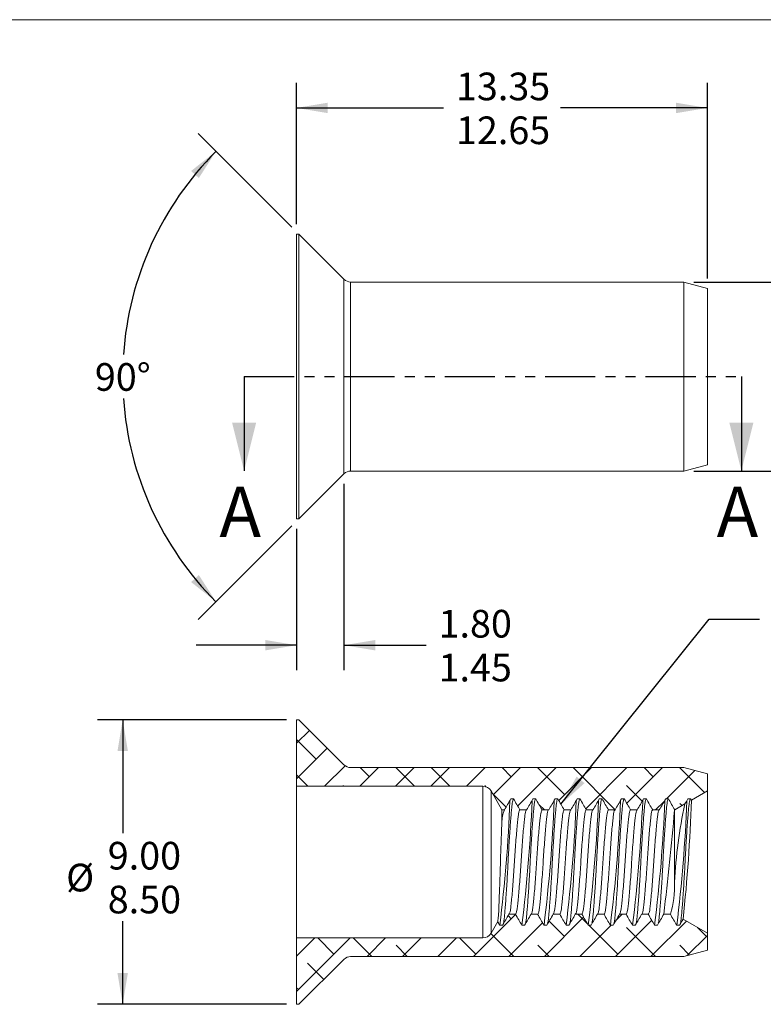
# Model space of a CAD drawing. Units: millimetres. Extents: x 8 to 270, y 5 to 208.
# Drawn here: x 122 to 216, y 83 to 208 of the extents above; entities that cross this region are included whole.
import ezdxf

# ---------------------------------------------------------------- set-up
doc = ezdxf.new("R2010")
doc.units = ezdxf.units.MM
doc.linetypes.add('PHANTOM', pattern=[12.7, 6.35, -1.27, 1.27, -1.27, 1.27, -1.27])
doc.layers.add('LOGO__2', color=250, linetype='Continuous')
doc.styles.add('SLDTEXTSTYLE15', font='TXT', dxfattribs={"width": 0.75})
doc.dimstyles.new('SLDDIMSTYLE0', dxfattribs={"dimtxt": 3.5, "dimasz": 3.9624, "dimexe": 0, "dimexo": 0.0625, "dimgap": 0.875, "dimtad": 0, "dimtih": 1, "dimtoh": 1, "dimlfac": 0.25, "dimzin": 12, "dimdsep": 46, "dimtxsty": 'SLDTEXTSTYLE15', "dimsah": 1, "dimcen": 0.09, "dimadec": 0, "dimazin": 0, "dimlim": 1, "dimtm": 0.13, "dimtfac": 1, "dimtofl": 0, "dimtmove": 0, "dimatfit": 3, "dimfxl": 0, "dimtolj": 1, "dimtzin": 12, "dimarcsym": 0})
doc.dimstyles.new('SLDDIMSTYLE1', dxfattribs={"dimtxt": 3.5, "dimasz": 3.9624, "dimexe": 0, "dimexo": 0.0625, "dimgap": 0.875, "dimtad": 0, "dimtih": 1, "dimtoh": 1, "dimdec": 4, "dimlfac": 0.25, "dimzin": 12, "dimdsep": 46, "dimtxsty": 'SLDTEXTSTYLE15', "dimsah": 1, "dimcen": 0.09, "dimazin": 0, "dimtfac": 1, "dimtofl": 0, "dimtmove": 0, "dimatfit": 3, "dimfxl": 0, "dimtolj": 1, "dimtzin": 12, "dimarcsym": 0})
doc.dimstyles.new('SLDDIMSTYLE2', dxfattribs={"dimtxt": 3.5, "dimasz": 3.9624, "dimexe": 0, "dimexo": 0.0625, "dimgap": 0.875, "dimtad": 0, "dimtih": 1, "dimtoh": 1, "dimlfac": 0.25, "dimzin": 4, "dimdsep": 46, "dimtxsty": 'SLDTEXTSTYLE15', "dimsah": 1, "dimcen": 0.09, "dimadec": 0, "dimazin": 0, "dimlim": 1, "dimtp": 0.35, "dimtm": 0.35, "dimtfac": 1, "dimtofl": 0, "dimtmove": 0, "dimatfit": 3, "dimfxl": 0, "dimtolj": 1, "dimtzin": 12, "dimarcsym": 0})
doc.dimstyles.new('SLDDIMSTYLE3', dxfattribs={"dimtxt": 3.5, "dimasz": 3.9624, "dimexe": 0, "dimexo": 0.0625, "dimgap": 0.875, "dimtad": 0, "dimtih": 1, "dimtoh": 1, "dimlfac": 0.25, "dimzin": 4, "dimdsep": 46, "dimtxsty": 'SLDTEXTSTYLE15', "dimsah": 1, "dimcen": 0.09, "dimadec": 0, "dimazin": 0, "dimlim": 1, "dimtp": 0.3, "dimtm": 0.05, "dimtfac": 1, "dimtofl": 0, "dimtmove": 0, "dimatfit": 3, "dimfxl": 0, "dimtolj": 1, "dimtzin": 4, "dimarcsym": 0})
doc.dimstyles.new('SLDDIMSTYLE4', dxfattribs={"dimtxt": 3.5, "dimasz": 3.9624, "dimexe": 0, "dimexo": 0.0625, "dimgap": 0.875, "dimtad": 0, "dimtih": 1, "dimtoh": 1, "dimlfac": 0.25, "dimzin": 4, "dimdsep": 46, "dimtxsty": 'SLDTEXTSTYLE15', "dimsah": 1, "dimcen": 0.09, "dimadec": 0, "dimazin": 0, "dimlim": 1, "dimtm": 0.5, "dimtfac": 1, "dimtofl": 0, "dimtmove": 0, "dimatfit": 3, "dimfxl": 0, "dimtolj": 1, "dimtzin": 4, "dimarcsym": 0})
doc.dimstyles.new('SLDDIMSTYLE5', dxfattribs={"dimtxt": 3.9624, "dimasz": 3.9624, "dimexe": 0, "dimexo": 0.0625, "dimgap": 0.9906, "dimtad": 0, "dimtih": 1, "dimtoh": 1, "dimdec": 0, "dimzin": 0, "dimdsep": 46, "dimtxsty": 'Standard', "dimsah": 1, "dimcen": 0.09, "dimadec": 0, "dimazin": 0, "dimtfac": 1, "dimtdec": 0, "dimtofl": 0, "dimtmove": 0, "dimatfit": 3, "dimfxl": 0, "dimtolj": 1, "dimtzin": 0, "dimarcsym": 0})

# ---------------------------------------------------------------- blocks, each defined once
blk = doc.blocks.new('*D8')
at = {"layer": 'LOGO__2'}
for p, q in [((231.91, 174.87), (231.91, 187.57)), ((207.18, 174.87), (235.09, 174.87)), ((207.18, 150.95), (235.09, 150.95)), ((231.91, 150.95), (231.91, 138.25))]:
    blk.add_line(p, q, dxfattribs=at)
for points in [[(231.91, 174.87), (232.57, 178.84), (231.25, 178.84)], [(231.91, 150.95), (231.25, 146.99), (232.57, 146.99)]]:
    blk.add_solid(points, dxfattribs=at)
at = {"layer": 'LOGO__2', "char_height": 3.5, "attachment_point": 1, "style": 'SLDTEXTSTYLE15'}
for s, insert in [('5.98', (230.02, 167.38)), ('%%c', (224.75, 164.61)), ('5.85', (230.02, 161.83))]:
    blk.add_mtext(s, dxfattribs=dict(at, insert=insert))
blk = doc.blocks.new('*D9')
at = {"layer": 'LOGO__2'}
for p, q in [((156.32, 181.81), (144.47, 193.66)), ((156.32, 144.02), (144.47, 132.16))]:
    blk.add_line(p, q, dxfattribs=at)
for start, end in [(135, 176.049), (183.951, 225)]:
    blk.add_arc((175.22, 162.91), 40.31, start, end, dxfattribs=at)
for points in [[(146.72, 191.42), (143.57, 188.93), (144.55, 188.04)], [(146.72, 134.41), (144.55, 137.79), (143.57, 136.9)]]:
    blk.add_solid(points, dxfattribs=at)
at = {"layer": 'LOGO__2', "insert": (131.39, 164.61), "char_height": 3.5, "attachment_point": 1, "style": 'SLDTEXTSTYLE15'}
blk.add_mtext('90°', dxfattribs=at)
blk = doc.blocks.new('*D10')
at = {"layer": 'LOGO__2'}
for p, q in [((156.91, 182.18), (156.91, 200.09)), ((208.91, 175.34), (208.91, 200.09)), ((156.91, 196.91), (175.51, 196.91)), ((208.91, 196.91), (190.32, 196.91))]:
    blk.add_line(p, q, dxfattribs=at)
for points in [[(156.91, 196.91), (160.87, 196.25), (160.87, 197.57)], [(208.91, 196.91), (204.95, 197.57), (204.95, 196.25)]]:
    blk.add_solid(points, dxfattribs=at)
at = {"layer": 'LOGO__2', "char_height": 3.5, "attachment_point": 1, "style": 'SLDTEXTSTYLE15'}
for s, insert in [('13.35', (177.09, 201.38)), ('12.65', (177.09, 195.83))]:
    blk.add_mtext(s, dxfattribs=dict(at, insert=insert))
blk = doc.blocks.new('*D11')
at = {"layer": 'LOGO__2'}
for p, q in [((162.91, 149.33), (162.91, 125.74)), ((156.91, 143.64), (156.91, 125.74)), ((156.91, 128.91), (144.21, 128.91)), ((162.91, 128.91), (173.3, 128.91))]:
    blk.add_line(p, q, dxfattribs=at)
for points in [[(156.91, 128.91), (152.95, 129.57), (152.95, 128.25)], [(162.91, 128.91), (166.87, 128.25), (166.87, 129.57)]]:
    blk.add_solid(points, dxfattribs=at)
at = {"layer": 'LOGO__2', "char_height": 3.5, "attachment_point": 1, "style": 'SLDTEXTSTYLE15'}
for s, insert in [('1.80', (174.89, 133.38)), ('1.45', (174.89, 127.83))]:
    blk.add_mtext(s, dxfattribs=dict(at, insert=insert))
blk = doc.blocks.new('*D12')
at = {"layer": 'LOGO__2'}
for p, q in [((155.64, 119.46), (131.74, 119.46)), ((134.91, 119.46), (134.91, 105.11)), ((134.91, 83.46), (134.91, 94)), ((155.64, 83.46), (131.74, 83.46))]:
    blk.add_line(p, q, dxfattribs=at)
for points in [[(134.91, 119.46), (134.25, 115.5), (135.57, 115.5)], [(134.91, 83.46), (135.57, 87.42), (134.25, 87.42)]]:
    blk.add_solid(points, dxfattribs=at)
at = {"layer": 'LOGO__2', "char_height": 3.5, "attachment_point": 1, "style": 'SLDTEXTSTYLE15'}
for s, insert in [('9.00', (133.02, 104.02)), ('%%c', (127.75, 101.25)), ('8.50', (133.02, 98.47))]:
    blk.add_mtext(s, dxfattribs=dict(at, insert=insert))

msp = doc.modelspace()

# ---------------------------------------------------------------- hatches: boundary and pattern name
at = {"linetype": 'Continuous', "lineweight": 0}
h = msp.add_hatch(dxfattribs=at)
h.set_pattern_fill('ANSI38', style=0)
edge = h.paths.add_edge_path(flags=0)
edge.add_line((198.03644, 109.46124), (198.38644, 109.46124))
edge.add_spline(control_points=[(198.38644, 109.46124), (198.65587, 108.99457), (198.9253, 108.52791), (199.19473, 108.06124)], knot_values=[0, 0, 0, 0, 1, 1, 1, 1], weights=[1, 1, 1, 1], degree=3, periodic=0)
edge.add_line((199.19473, 108.06124), (200.02815, 108.06124))
edge.add_spline(control_points=[(200.02815, 108.06124), (200.29758, 108.52791), (200.56701, 108.99457), (200.83644, 109.46124)], knot_values=[0, 0, 0, 0, 1, 1, 1, 1], weights=[1, 1, 1, 1], degree=3, periodic=0)
edge.add_line((200.83644, 109.46124), (201.18644, 109.46124))
edge.add_spline(control_points=[(201.18644, 109.46124), (201.45587, 108.99457), (201.7253, 108.52791), (201.99473, 108.06124)], knot_values=[0, 0, 0, 0, 1, 1, 1, 1], weights=[1, 1, 1, 1], degree=3, periodic=0)
edge.add_line((201.99473, 108.06124), (202.82815, 108.06124))
edge.add_spline(control_points=[(202.82815, 108.06124), (203.09758, 108.52791), (203.36701, 108.99457), (203.63644, 109.46124)], knot_values=[0, 0, 0, 0, 1, 1, 1, 1], weights=[1, 1, 1, 1], degree=3, periodic=0)
edge.add_line((203.63644, 109.46124), (203.98644, 109.46124))
edge.add_spline(control_points=[(203.98644, 109.46124), (204.25252, 109.00038), (204.5186, 108.53951), (204.78468, 108.07865)], knot_values=[0, 0, 0, 0, 1, 1, 1, 1], weights=[1, 1, 1, 1], degree=3, periodic=0)
edge.add_line((204.78468, 108.07865), (206.06497, 108.81783))
edge.add_spline(control_points=[(206.06497, 108.81783), (206.18879, 109.0323), (206.31262, 109.24677), (206.43644, 109.46124)], knot_values=[0, 0, 0, 0, 1, 1, 1, 1], weights=[1, 1, 1, 1], degree=3, periodic=0)
edge.add_line((206.43644, 109.46124), (206.78644, 109.46124))
edge.add_spline(control_points=[(206.78644, 109.46124), (206.81919, 109.40452), (206.85193, 109.3478), (206.88468, 109.29109)], knot_values=[0, 0, 0, 0, 1, 1, 1, 1], weights=[1, 1, 1, 1], degree=3, periodic=0)
edge.add_line((206.88468, 109.29109), (208.91144, 110.46124))
edge.add_line((208.91144, 110.46124), (208.91144, 112.61739))
edge.add_line((208.91144, 112.61739), (205.91144, 113.42124))
edge.add_line((205.91144, 113.42124), (163.75997, 113.42124))
edge.add_arc((163.75997, 114.62124), 1.2, 225, 270, ccw=False)
edge.add_line((162.91144, 113.77271), (157.22291, 119.46124))
edge.add_line((157.22291, 119.46124), (156.91144, 119.46124))
edge.add_line((156.91144, 119.46124), (156.91144, 111.06124))
edge.add_line((156.91144, 111.06124), (180.48657, 111.06124))
edge.add_arc((180.48657, 109.86124), 1.2, 30, 90, ccw=False)
edge.add_line((181.5258, 110.46124), (182.91144, 108.06124))
edge.add_line((182.91144, 108.06124), (183.22815, 108.06124))
edge.add_spline(control_points=[(183.22815, 108.06124), (183.49758, 108.52791), (183.76701, 108.99457), (184.03644, 109.46124)], knot_values=[0, 0, 0, 0, 1, 1, 1, 1], weights=[1, 1, 1, 1], degree=3, periodic=0)
edge.add_line((184.03644, 109.46124), (184.38644, 109.46124))
edge.add_spline(control_points=[(184.38644, 109.46124), (184.65587, 108.99457), (184.9253, 108.52791), (185.19473, 108.06124)], knot_values=[0, 0, 0, 0, 1, 1, 1, 1], weights=[1, 1, 1, 1], degree=3, periodic=0)
edge.add_line((185.19473, 108.06124), (186.02815, 108.06124))
edge.add_spline(control_points=[(186.02815, 108.06124), (186.29758, 108.52791), (186.56701, 108.99457), (186.83644, 109.46124)], knot_values=[0, 0, 0, 0, 1, 1, 1, 1], weights=[1, 1, 1, 1], degree=3, periodic=0)
edge.add_line((186.83644, 109.46124), (187.18644, 109.46124))
edge.add_spline(control_points=[(187.18644, 109.46124), (187.45587, 108.99457), (187.7253, 108.52791), (187.99473, 108.06124)], knot_values=[0, 0, 0, 0, 1, 1, 1, 1], weights=[1, 1, 1, 1], degree=3, periodic=0)
edge.add_line((187.99473, 108.06124), (188.82815, 108.06124))
edge.add_spline(control_points=[(188.82815, 108.06124), (189.09758, 108.52791), (189.36701, 108.99457), (189.63644, 109.46124)], knot_values=[0, 0, 0, 0, 1, 1, 1, 1], weights=[1, 1, 1, 1], degree=3, periodic=0)
edge.add_line((189.63644, 109.46124), (189.98644, 109.46124))
edge.add_spline(control_points=[(189.98644, 109.46124), (190.25587, 108.99457), (190.5253, 108.52791), (190.79473, 108.06124)], knot_values=[0, 0, 0, 0, 1, 1, 1, 1], weights=[1, 1, 1, 1], degree=3, periodic=0)
edge.add_line((190.79473, 108.06124), (191.62815, 108.06124))
edge.add_spline(control_points=[(191.62815, 108.06124), (191.89758, 108.52791), (192.16701, 108.99457), (192.43644, 109.46124)], knot_values=[0, 0, 0, 0, 1, 1, 1, 1], weights=[1, 1, 1, 1], degree=3, periodic=0)
edge.add_line((192.43644, 109.46124), (192.78644, 109.46124))
edge.add_spline(control_points=[(192.78644, 109.46124), (193.05587, 108.99457), (193.3253, 108.52791), (193.59473, 108.06124)], knot_values=[0, 0, 0, 0, 1, 1, 1, 1], weights=[1, 1, 1, 1], degree=3, periodic=0)
edge.add_line((193.59473, 108.06124), (194.42815, 108.06124))
edge.add_spline(control_points=[(194.42815, 108.06124), (194.69758, 108.52791), (194.96701, 108.99457), (195.23644, 109.46124)], knot_values=[0, 0, 0, 0, 1, 1, 1, 1], weights=[1, 1, 1, 1], degree=3, periodic=0)
edge.add_line((195.23644, 109.46124), (195.58644, 109.46124))
edge.add_spline(control_points=[(195.58644, 109.46124), (195.85587, 108.99457), (196.1253, 108.52791), (196.39473, 108.06124)], knot_values=[0, 0, 0, 0, 1, 1, 1, 1], weights=[1, 1, 1, 1], degree=3, periodic=0)
edge.add_line((196.39473, 108.06124), (197.22815, 108.06124))
edge.add_spline(control_points=[(197.22815, 108.06124), (197.49758, 108.52791), (197.76701, 108.99457), (198.03644, 109.46124)], knot_values=[0, 0, 0, 0, 1, 1, 1, 1], weights=[1, 1, 1, 1], degree=3, periodic=0)
h = msp.add_hatch(dxfattribs=at)
h.set_pattern_fill('ANSI38', style=0)
edge = h.paths.add_edge_path(flags=0)
edge.add_line((198.62815, 94.86124), (197.79473, 94.86124))
edge.add_spline(control_points=[(197.79473, 94.86124), (197.5253, 94.39457), (197.25587, 93.92791), (196.98644, 93.46124)], knot_values=[0, 0, 0, 0, 1, 1, 1, 1], weights=[1, 1, 1, 1], degree=3, periodic=0)
edge.add_line((196.98644, 93.46124), (196.63644, 93.46124))
edge.add_spline(control_points=[(196.63644, 93.46124), (196.36701, 93.92791), (196.09758, 94.39457), (195.82815, 94.86124)], knot_values=[0, 0, 0, 0, 1, 1, 1, 1], weights=[1, 1, 1, 1], degree=3, periodic=0)
edge.add_line((195.82815, 94.86124), (194.99473, 94.86124))
edge.add_spline(control_points=[(194.99473, 94.86124), (194.7253, 94.39457), (194.45587, 93.92791), (194.18644, 93.46124)], knot_values=[0, 0, 0, 0, 1, 1, 1, 1], weights=[1, 1, 1, 1], degree=3, periodic=0)
edge.add_line((194.18644, 93.46124), (193.83644, 93.46124))
edge.add_spline(control_points=[(193.83644, 93.46124), (193.56701, 93.92791), (193.29758, 94.39457), (193.02815, 94.86124)], knot_values=[0, 0, 0, 0, 1, 1, 1, 1], weights=[1, 1, 1, 1], degree=3, periodic=0)
edge.add_line((193.02815, 94.86124), (192.19473, 94.86124))
edge.add_spline(control_points=[(192.19473, 94.86124), (191.9253, 94.39457), (191.65587, 93.92791), (191.38644, 93.46124)], knot_values=[0, 0, 0, 0, 1, 1, 1, 1], weights=[1, 1, 1, 1], degree=3, periodic=0)
edge.add_line((191.38644, 93.46124), (191.03644, 93.46124))
edge.add_spline(control_points=[(191.03644, 93.46124), (190.76701, 93.92791), (190.49758, 94.39457), (190.22815, 94.86124)], knot_values=[0, 0, 0, 0, 1, 1, 1, 1], weights=[1, 1, 1, 1], degree=3, periodic=0)
edge.add_line((190.22815, 94.86124), (189.39473, 94.86124))
edge.add_spline(control_points=[(189.39473, 94.86124), (189.1253, 94.39457), (188.85587, 93.92791), (188.58644, 93.46124)], knot_values=[0, 0, 0, 0, 1, 1, 1, 1], weights=[1, 1, 1, 1], degree=3, periodic=0)
edge.add_line((188.58644, 93.46124), (188.23644, 93.46124))
edge.add_spline(control_points=[(188.23644, 93.46124), (187.96701, 93.92791), (187.69758, 94.39457), (187.42815, 94.86124)], knot_values=[0, 0, 0, 0, 1, 1, 1, 1], weights=[1, 1, 1, 1], degree=3, periodic=0)
edge.add_line((187.42815, 94.86124), (186.59473, 94.86124))
edge.add_spline(control_points=[(186.59473, 94.86124), (186.3253, 94.39457), (186.05587, 93.92791), (185.78644, 93.46124)], knot_values=[0, 0, 0, 0, 1, 1, 1, 1], weights=[1, 1, 1, 1], degree=3, periodic=0)
edge.add_line((185.78644, 93.46124), (185.43644, 93.46124))
edge.add_spline(control_points=[(185.43644, 93.46124), (185.16701, 93.92791), (184.89758, 94.39457), (184.62815, 94.86124)], knot_values=[0, 0, 0, 0, 1, 1, 1, 1], weights=[1, 1, 1, 1], degree=3, periodic=0)
edge.add_line((184.62815, 94.86124), (183.79473, 94.86124))
edge.add_spline(control_points=[(183.79473, 94.86124), (183.5253, 94.39457), (183.25587, 93.92791), (182.98644, 93.46124)], knot_values=[0, 0, 0, 0, 1, 1, 1, 1], weights=[1, 1, 1, 1], degree=3, periodic=0)
edge.add_line((182.98644, 93.46124), (182.63644, 93.46124))
edge.add_spline(control_points=[(182.63644, 93.46124), (182.54756, 93.61519), (182.45868, 93.76913), (182.3698, 93.92308)], knot_values=[0, 0, 0, 0, 1, 1, 1, 1], weights=[1, 1, 1, 1], degree=3, periodic=0)
edge.add_line((182.3698, 93.92308), (181.5258, 92.46124))
edge.add_arc((180.48657, 93.06124), 1.2, 270, 330, ccw=False)
edge.add_line((180.48657, 91.86124), (156.91144, 91.86124))
edge.add_line((156.91144, 91.86124), (156.91144, 83.46124))
edge.add_line((156.91144, 83.46124), (157.22291, 83.46124))
edge.add_line((157.22291, 83.46124), (162.91144, 89.14977))
edge.add_arc((163.75997, 88.30124), 1.2, 90, 135, ccw=False)
edge.add_line((163.75997, 89.50124), (205.91144, 89.50124))
edge.add_line((205.91144, 89.50124), (208.91144, 90.30509))
edge.add_line((208.91144, 90.30509), (208.91144, 92.46124))
edge.add_line((208.91144, 92.46124), (205.83468, 94.23761))
edge.add_spline(control_points=[(205.83468, 94.23761), (205.68527, 93.97882), (205.53586, 93.72003), (205.38644, 93.46124)], knot_values=[0, 0, 0, 0, 1, 1, 1, 1], weights=[1, 1, 1, 1], degree=3, periodic=0)
edge.add_line((205.38644, 93.46124), (205.03644, 93.46124))
edge.add_spline(control_points=[(205.03644, 93.46124), (204.76701, 93.92791), (204.49758, 94.39457), (204.22815, 94.86124)], knot_values=[0, 0, 0, 0, 1, 1, 1, 1], weights=[1, 1, 1, 1], degree=3, periodic=0)
edge.add_line((204.22815, 94.86124), (203.39473, 94.86124))
edge.add_spline(control_points=[(203.39473, 94.86124), (203.1253, 94.39457), (202.85587, 93.92791), (202.58644, 93.46124)], knot_values=[0, 0, 0, 0, 1, 1, 1, 1], weights=[1, 1, 1, 1], degree=3, periodic=0)
edge.add_line((202.58644, 93.46124), (202.23644, 93.46124))
edge.add_spline(control_points=[(202.23644, 93.46124), (201.96701, 93.92791), (201.69758, 94.39457), (201.42815, 94.86124)], knot_values=[0, 0, 0, 0, 1, 1, 1, 1], weights=[1, 1, 1, 1], degree=3, periodic=0)
edge.add_line((201.42815, 94.86124), (200.59473, 94.86124))
edge.add_spline(control_points=[(200.59473, 94.86124), (200.3253, 94.39457), (200.05587, 93.92791), (199.78644, 93.46124)], knot_values=[0, 0, 0, 0, 1, 1, 1, 1], weights=[1, 1, 1, 1], degree=3, periodic=0)
edge.add_line((199.78644, 93.46124), (199.43644, 93.46124))
edge.add_spline(control_points=[(199.43644, 93.46124), (199.16701, 93.92791), (198.89758, 94.39457), (198.62815, 94.86124)], knot_values=[0, 0, 0, 0, 1, 1, 1, 1], weights=[1, 1, 1, 1], degree=3, periodic=0)

# ---------------------------------------------------------------- linework, layer by layer
at = {"color": 7, "linetype": 'Continuous', "lineweight": 0}
msp.add_line((8.38015, 208.07866), (270.00015, 208.07866), dxfattribs=at)
at = {"color": 7, "linetype": 'Continuous', "lineweight": 15}
for p, q in [((157.22291, 180.91393), (156.91144, 180.91393)), ((156.91144, 162.91393), (156.91144, 180.91393)), ((162.91144, 175.22541), (157.22291, 180.91393)), ((157.22291, 162.91393), (157.22291, 180.91393)), ((162.91144, 162.91393), (162.91144, 175.22541)), ((205.91144, 174.87393), (163.75997, 174.87393)), ((163.75997, 162.91393), (163.75997, 174.87393)), ((208.91144, 174.07009), (205.91144, 174.87393)), ((205.91144, 162.91393), (205.91144, 174.87393)), ((208.91144, 162.91393), (208.91144, 174.07009)), ((156.91144, 144.91394), (156.91144, 162.91393)), ((157.22291, 144.91394), (157.22291, 162.91393)), ((162.91144, 150.60246), (162.91144, 162.91393)), ((163.75997, 150.95393), (163.75997, 162.91393)), ((205.91144, 150.95393), (205.91144, 162.91393)), ((208.91144, 151.75778), (208.91144, 162.91393)), ((163.75997, 150.95393), (205.91144, 150.95393)), ((205.91144, 150.95393), (208.91144, 151.75778)), ((157.22291, 144.91394), (162.91144, 150.60246)), ((156.91144, 144.91394), (157.22291, 144.91394)), ((156.91144, 119.46124), (156.91144, 111.06124)), ((157.22291, 119.46124), (156.91144, 119.46124)), ((162.91144, 113.77271), (157.22291, 119.46124)), ((205.91144, 113.42124), (163.75997, 113.42124)), ((208.91144, 112.61739), (205.91144, 113.42124)), ((208.91144, 110.46124), (208.91144, 112.61739)), ((156.91144, 111.06124), (180.48657, 111.06124)), ((156.91144, 111.06124), (156.91144, 91.86124)), ((180.48657, 111.06124), (180.48657, 91.86124)), ((181.5258, 110.46124), (181.5258, 92.46124)), ((181.5258, 110.46124), (182.91144, 108.06124)), ((206.88468, 109.29109), (208.91144, 110.46124)), ((208.91144, 110.46124), (208.91144, 92.46124)), ((184.03644, 109.46124), (184.38644, 109.46124)), ((186.83644, 109.46124), (187.18644, 109.46124)), ((189.63644, 109.46124), (189.98644, 109.46124)), ((192.43644, 109.46124), (192.78644, 109.46124)), ((195.23644, 109.46124), (195.58644, 109.46124)), ((198.03644, 109.46124), (198.38644, 109.46124)), ((200.83644, 109.46124), (201.18644, 109.46124)), ((203.63644, 109.46124), (203.98644, 109.46124)), ((204.78468, 108.07865), (206.06497, 108.81783)), ((206.43644, 109.46124), (206.78644, 109.46124)), ((206.78644, 109.46124), (206.88468, 109.29109)), ((182.91144, 108.06124), (182.91144, 106.42291)), ((182.91144, 108.06124), (183.22815, 108.06124)), ((185.19473, 108.06124), (186.02815, 108.06124)), ((187.99473, 108.06124), (188.82815, 108.06124)), ((190.79473, 108.06124), (191.62815, 108.06124)), ((193.59473, 108.06124), (194.42815, 108.06124)), ((196.39473, 108.06124), (197.22815, 108.06124)), ((199.19473, 108.06124), (200.02815, 108.06124)), ((201.99473, 108.06124), (202.82815, 108.06124)), ((204.78468, 108.07865), (204.75452, 108.03669)), ((204.75452, 108.03669), (204.75452, 98.91959)), ((184.62815, 94.86124), (183.79473, 94.86124)), ((187.42815, 94.86124), (186.59473, 94.86124)), ((190.22815, 94.86124), (189.39473, 94.86124)), ((193.02815, 94.86124), (192.19473, 94.86124)), ((195.82815, 94.86124), (194.99473, 94.86124)), ((198.62815, 94.86124), (197.79473, 94.86124)), ((201.42815, 94.86124), (200.59473, 94.86124)), ((204.22815, 94.86124), (203.39473, 94.86124)), ((182.3698, 93.92308), (181.5258, 92.46124)), ((208.91144, 92.46124), (205.83468, 94.23761)), ((182.98644, 93.46124), (182.63644, 93.46124)), ((185.78644, 93.46124), (185.43644, 93.46124)), ((188.58644, 93.46124), (188.23644, 93.46124)), ((191.38644, 93.46124), (191.03644, 93.46124)), ((194.18644, 93.46124), (193.83644, 93.46124)), ((196.98644, 93.46124), (196.63644, 93.46124)), ((199.78644, 93.46124), (199.43644, 93.46124)), ((202.58644, 93.46124), (202.23644, 93.46124)), ((205.38644, 93.46124), (205.03644, 93.46124)), ((208.91144, 90.30509), (208.91144, 92.46124)), ((180.48657, 91.86124), (156.91144, 91.86124)), ((156.91144, 91.86124), (156.91144, 83.46124)), ((205.91144, 89.50124), (208.91144, 90.30509)), ((157.22291, 83.46124), (162.91144, 89.14977)), ((163.75997, 89.50124), (205.91144, 89.50124)), ((156.91144, 83.46124), (157.22291, 83.46124))]:
    msp.add_line(p, q, dxfattribs=at)
at = {"color": 7, "linetype": 'PHANTOM', "lineweight": 30}
msp.add_line((150.28056, 162.91393), (213.21426, 162.91393), dxfattribs=at)
at = {"color": 7, "linetype": 'Continuous', "lineweight": 30}
for p, q in [((150.28056, 162.91393), (150.28056, 150.97593)), ((213.21426, 162.91393), (213.21426, 150.97593))]:
    msp.add_line(p, q, dxfattribs=at)
at = {"color": 7, "linetype": 'Continuous', "lineweight": 15}
for centre, radius, start, end in [((163.75997, 176.07393), 1.2, 225, 270), ((163.75997, 149.75393), 1.2, 90, 135), ((163.75997, 114.62124), 1.2, 225, 270), ((180.48657, 109.86124), 1.2, 30, 90), ((-7.21604, 116.92866), 191.29737, 352.9534847, 357.6861998), ((-4.42136, 116.92908), 191.3027, 352.9535574, 357.6861406), ((-1.62914, 116.92971), 191.31051, 352.953654, 357.686044), ((1.19074, 116.92808), 191.29057, 352.9534073, 357.6862907), ((3.99074, 116.92808), 191.29057, 352.9534073, 357.6862907), ((6.77718, 116.92924), 191.30417, 352.953562, 357.686109), ((9.59074, 116.92808), 191.29057, 352.9534073, 357.6862907), ((12.39074, 116.92808), 191.29057, 352.9534073, 357.6862907), ((264.42462, 96.0556), 59.73879, 167.664612, 177.252083), ((15.17718, 116.92924), 191.30417, 352.953562, 357.686109), ((11.67313, 115.34398), 195.30536, 353.7960108, 358.2240077), ((186.62191, 106.55541), 3.71283, 156.0728347, 182.0451287), ((-175.69622, 140.64363), 381.84549, 353.1138022, 355.1013746), ((192.78463, 98.40876), 11.98078, 342.7764091, 2.4436531), ((180.48657, 93.06124), 1.2, 270, 330), ((163.75997, 88.30124), 1.2, 90, 135)]:
    msp.add_arc(centre, radius, start, end, dxfattribs=at)
for points, knots in [([(183.09752, 93.71696), (183.10933, 93.76157), (183.14461, 93.89483), (183.19941, 94.31535), (183.26141, 94.95249), (183.33034, 95.76179), (183.40321, 96.72639), (183.47813, 97.82083), (183.55194, 99.00321), (183.62249, 100.22694), (183.68644, 101.46124), (183.75039, 102.69554), (183.82094, 103.91926), (183.89476, 105.10169), (183.96968, 106.19595), (184.04254, 107.1612), (184.11149, 107.96814), (184.17339, 108.61386), (184.24013, 109.09009), (184.3119, 109.40199), (184.36149, 109.44141), (184.38644, 109.46124)], [0, 0, 0, 0, 0.026796277, 0.080045972, 0.132304695, 0.186074732, 0.240994853, 0.296388965, 0.351545069, 0.405769287, 0.458436549, 0.511103807, 0.565328024, 0.620484133, 0.67587824, 0.730798366, 0.784568399, 0.836827121, 0.890076821, 0.944685458, 1, 1, 1, 1]), ([(185.89752, 93.71696), (185.90933, 93.76157), (185.94461, 93.89483), (185.99941, 94.31535), (186.06141, 94.95249), (186.13034, 95.76179), (186.20321, 96.72639), (186.27812, 97.82083), (186.35194, 99.00321), (186.42249, 100.22694), (186.48644, 101.46124), (186.55039, 102.69554), (186.62094, 103.91926), (186.69476, 105.10169), (186.76968, 106.19595), (186.84253, 107.1612), (186.91149, 107.96814), (186.97339, 108.61386), (187.04013, 109.09009), (187.1119, 109.40199), (187.16149, 109.44141), (187.18644, 109.46124)], [0, 0, 0, 0, 0.026796277, 0.080045976, 0.132304698, 0.186074731, 0.240994852, 0.296388964, 0.351545072, 0.405769289, 0.458436547, 0.511103805, 0.565328022, 0.62048413, 0.675878242, 0.730798363, 0.784568395, 0.836827122, 0.890076817, 0.944685453, 1, 1, 1, 1]), ([(188.69752, 93.71696), (188.70933, 93.76157), (188.74461, 93.89483), (188.79941, 94.31535), (188.86142, 94.95249), (188.93034, 95.76179), (189.00321, 96.72639), (189.07812, 97.82083), (189.15194, 99.00321), (189.22249, 100.22694), (189.28644, 101.46124), (189.35039, 102.69554), (189.42094, 103.91926), (189.49476, 105.10169), (189.56968, 106.19595), (189.64254, 107.1612), (189.71149, 107.96814), (189.77339, 108.61386), (189.84013, 109.09009), (189.9119, 109.40199), (189.96149, 109.44141), (189.98644, 109.46124)], [0, 0, 0, 0, 0.026796277, 0.080045976, 0.132304702, 0.186074735, 0.240994855, 0.296388962, 0.351545075, 0.405769287, 0.458436549, 0.511103811, 0.565328023, 0.620484126, 0.675878243, 0.730798363, 0.784568396, 0.836827122, 0.890076813, 0.944685449, 1, 1, 1, 1]), ([(191.49752, 93.71696), (191.50933, 93.76157), (191.54461, 93.89483), (191.59941, 94.31535), (191.66141, 94.95249), (191.73034, 95.76179), (191.80321, 96.72639), (191.87813, 97.82083), (191.95194, 99.00321), (192.0225, 100.22694), (192.08644, 101.46124), (192.15039, 102.69554), (192.22094, 103.91926), (192.29476, 105.10169), (192.36968, 106.19595), (192.44253, 107.1612), (192.51149, 107.96814), (192.57339, 108.61386), (192.64014, 109.09009), (192.7119, 109.40199), (192.76149, 109.44141), (192.78644, 109.46124)], [0, 0, 0, 0, 0.0267962769, 0.0800459767, 0.1323046948, 0.1860747278, 0.2409948491, 0.2963889657, 0.3515450698, 0.4057692915, 0.4584365451, 0.5111038072, 0.56532802, 0.6204841333, 0.6758782405, 0.7307983618, 0.7845683949, 0.8368271213, 0.8900768211, 0.9446854577, 1, 1, 1, 1]), ([(194.29752, 93.71696), (194.30933, 93.76157), (194.34461, 93.89483), (194.39941, 94.31535), (194.46141, 94.95249), (194.53034, 95.76179), (194.60321, 96.72639), (194.67812, 97.82083), (194.75194, 99.00321), (194.8225, 100.22694), (194.88644, 101.46124), (194.95039, 102.69554), (195.02095, 103.91926), (195.09476, 105.10169), (195.16968, 106.19595), (195.24253, 107.1612), (195.3115, 107.96814), (195.37339, 108.61386), (195.44013, 109.09009), (195.5119, 109.40199), (195.56149, 109.44141), (195.58644, 109.46124)], [0, 0, 0, 0, 0.026796277, 0.080045977, 0.132304695, 0.186074728, 0.240994858, 0.296388966, 0.35154507, 0.405769291, 0.458436545, 0.511103807, 0.565328029, 0.620484133, 0.67587824, 0.730798361, 0.784568403, 0.836827121, 0.890076821, 0.944685458, 1, 1, 1, 1]), ([(197.09752, 93.71696), (197.10933, 93.76157), (197.14461, 93.89483), (197.19941, 94.31535), (197.26142, 94.95249), (197.33034, 95.76179), (197.40321, 96.72639), (197.47812, 97.82083), (197.55194, 99.00321), (197.62249, 100.22694), (197.68645, 101.46124), (197.75039, 102.69554), (197.82095, 103.91926), (197.89476, 105.10169), (197.96968, 106.19595), (198.04254, 107.1612), (198.1115, 107.96814), (198.17339, 108.61386), (198.24013, 109.09009), (198.3119, 109.40199), (198.36149, 109.44141), (198.38644, 109.46124)], [0, 0, 0, 0, 0.0267962766, 0.0800459759, 0.1323047019, 0.1860747344, 0.2409948552, 0.2963889619, 0.3515450747, 0.405769287, 0.4584365486, 0.5111038017, 0.5653280229, 0.6204841264, 0.6758782425, 0.7307983633, 0.7845683958, 0.8368271135, 0.8900768128, 0.9446854489, 1, 1, 1, 1]), ([(199.89752, 93.71696), (199.90933, 93.76157), (199.94461, 93.89483), (199.99941, 94.31535), (200.06142, 94.95249), (200.13034, 95.76179), (200.20321, 96.72639), (200.27812, 97.82083), (200.35194, 99.00321), (200.42249, 100.22694), (200.48644, 101.46124), (200.55039, 102.69554), (200.62094, 103.91926), (200.69476, 105.10169), (200.76968, 106.19595), (200.84254, 107.1612), (200.91149, 107.96814), (200.97339, 108.61386), (201.04014, 109.09009), (201.11191, 109.40199), (201.16149, 109.44141), (201.18644, 109.46124)], [0, 0, 0, 0, 0.026796268, 0.080045968, 0.132304694, 0.186074727, 0.240994849, 0.296388956, 0.351545069, 0.405769282, 0.458436544, 0.511103807, 0.565328019, 0.620484133, 0.67587824, 0.730798361, 0.784568395, 0.836827121, 0.890076821, 0.944685458, 1, 1, 1, 1]), ([(202.69752, 93.71696), (202.70933, 93.76157), (202.74461, 93.89483), (202.79941, 94.31535), (202.86141, 94.95249), (202.93034, 95.76179), (203.00321, 96.72639), (203.07813, 97.82083), (203.15194, 99.00321), (203.2225, 100.22694), (203.28644, 101.46124), (203.35039, 102.69554), (203.42094, 103.91926), (203.49476, 105.10169), (203.56968, 106.19595), (203.64253, 107.1612), (203.71149, 107.96814), (203.77339, 108.61386), (203.84013, 109.09009), (203.9119, 109.40199), (203.96149, 109.44141), (203.98644, 109.46124)], [0, 0, 0, 0, 0.026796277, 0.080045977, 0.132304695, 0.186074728, 0.240994849, 0.296388966, 0.35154507, 0.405769291, 0.458436545, 0.511103807, 0.56532802, 0.620484133, 0.675878241, 0.730798362, 0.784568395, 0.836827121, 0.890076821, 0.944685458, 1, 1, 1, 1]), ([(205.49752, 93.71695), (205.50933, 93.76156), (205.54461, 93.89482), (205.59941, 94.31535), (205.66141, 94.95249), (205.73035, 95.76179), (205.80321, 96.72639), (205.87812, 97.82083), (205.95194, 99.00321), (206.02249, 100.22694), (206.08645, 101.46124), (206.15039, 102.69554), (206.22095, 103.91926), (206.29476, 105.10169), (206.36968, 106.19595), (206.44254, 107.1612), (206.5115, 107.96814), (206.57339, 108.61386), (206.64013, 109.09009), (206.7119, 109.40199), (206.76149, 109.44141), (206.78644, 109.46124)], [0, 0, 0, 0, 0.026797988, 0.080047594, 0.13230622, 0.186076168, 0.240996192, 0.296390202, 0.351546209, 0.405770336, 0.458437505, 0.511104666, 0.565328793, 0.6204848, 0.67587881, 0.730798843, 0.784568782, 0.836827408, 0.890077014, 0.944685555, 1, 1, 1, 1]), ([(183.79473, 94.86124), (183.85725, 94.86124), (183.91959, 95.0453), (184.00273, 95.53781), (184.02743, 95.73262), (184.08052, 96.19657), (184.10894, 96.46738), (184.19781, 97.3845), (184.26196, 98.13883), (184.38533, 99.76731), (184.44421, 100.63624), (184.54525, 102.28624), (184.60414, 103.15517), (184.72751, 104.78365), (184.79165, 105.53798), (184.88053, 106.4551), (184.90895, 106.7259), (184.96203, 107.18986), (184.98673, 107.38467), (185.06988, 107.87718), (185.13221, 108.06124), (185.19473, 108.06124)], [0, 0, 0, 0, 0.125, 0.125, 0.1875, 0.1875, 0.25, 0.25, 0.375, 0.375, 0.5, 0.5, 0.625, 0.625, 0.75, 0.75, 0.8125, 0.8125, 0.875, 0.875, 1, 1, 1, 1]), ([(184.62815, 94.86124), (184.69067, 94.86124), (184.75301, 95.0453), (184.83615, 95.53781), (184.86085, 95.73262), (184.91394, 96.19657), (184.94235, 96.46738), (185.03123, 97.3845), (185.09538, 98.13883), (185.21875, 99.76731), (185.27763, 100.63624), (185.37867, 102.28624), (185.43756, 103.15517), (185.56093, 104.78365), (185.62507, 105.53798), (185.71395, 106.4551), (185.74236, 106.7259), (185.79545, 107.18986), (185.82015, 107.38467), (185.9033, 107.87718), (185.96563, 108.06124), (186.02815, 108.06124)], [0, 0, 0, 0, 0.125, 0.125, 0.1875, 0.1875, 0.25, 0.25, 0.375, 0.375, 0.5, 0.5, 0.625, 0.625, 0.75, 0.75, 0.8125, 0.8125, 0.875, 0.875, 1, 1, 1, 1]), ([(186.59473, 94.86124), (186.65725, 94.86124), (186.71959, 95.0453), (186.80273, 95.53781), (186.82743, 95.73262), (186.88052, 96.19657), (186.90894, 96.46738), (186.99781, 97.3845), (187.06196, 98.13883), (187.18533, 99.76731), (187.24421, 100.63624), (187.34525, 102.28624), (187.40414, 103.15517), (187.52751, 104.78365), (187.59165, 105.53798), (187.68053, 106.4551), (187.70895, 106.7259), (187.76203, 107.18986), (187.78673, 107.38467), (187.86988, 107.87718), (187.93221, 108.06124), (187.99473, 108.06124)], [0, 0, 0, 0, 0.125, 0.125, 0.1875, 0.1875, 0.25, 0.25, 0.375, 0.375, 0.5, 0.5, 0.625, 0.625, 0.75, 0.75, 0.8125, 0.8125, 0.875, 0.875, 1, 1, 1, 1]), ([(187.42815, 94.86124), (187.49067, 94.86124), (187.55301, 95.0453), (187.63615, 95.53781), (187.66085, 95.73262), (187.71394, 96.19657), (187.74235, 96.46738), (187.83123, 97.3845), (187.89538, 98.13883), (188.01875, 99.76731), (188.07763, 100.63624), (188.17867, 102.28624), (188.23756, 103.15517), (188.36093, 104.78365), (188.42507, 105.53798), (188.51395, 106.4551), (188.54236, 106.7259), (188.59545, 107.18986), (188.62015, 107.38467), (188.7033, 107.87718), (188.76563, 108.06124), (188.82815, 108.06124)], [0, 0, 0, 0, 0.125, 0.125, 0.1875, 0.1875, 0.25, 0.25, 0.375, 0.375, 0.5, 0.5, 0.625, 0.625, 0.75, 0.75, 0.8125, 0.8125, 0.875, 0.875, 1, 1, 1, 1]), ([(189.39473, 94.86124), (189.45725, 94.86124), (189.51959, 95.0453), (189.60273, 95.53781), (189.62743, 95.73262), (189.68052, 96.19657), (189.70894, 96.46738), (189.79781, 97.3845), (189.86196, 98.13883), (189.98533, 99.76731), (190.04421, 100.63624), (190.14525, 102.28624), (190.20414, 103.15517), (190.32751, 104.78365), (190.39165, 105.53798), (190.48053, 106.4551), (190.50895, 106.7259), (190.56203, 107.18986), (190.58673, 107.38467), (190.66988, 107.87718), (190.73221, 108.06124), (190.79473, 108.06124)], [0, 0, 0, 0, 0.125, 0.125, 0.1875, 0.1875, 0.25, 0.25, 0.375, 0.375, 0.5, 0.5, 0.625, 0.625, 0.75, 0.75, 0.8125, 0.8125, 0.875, 0.875, 1, 1, 1, 1]), ([(190.22815, 94.86124), (190.29067, 94.86124), (190.35301, 95.0453), (190.43615, 95.53781), (190.46085, 95.73262), (190.51394, 96.19657), (190.54235, 96.46738), (190.63123, 97.3845), (190.69538, 98.13883), (190.81875, 99.76731), (190.87763, 100.63624), (190.97867, 102.28624), (191.03756, 103.15517), (191.16093, 104.78365), (191.22507, 105.53798), (191.31395, 106.4551), (191.34236, 106.7259), (191.39545, 107.18986), (191.42015, 107.38467), (191.5033, 107.87718), (191.56563, 108.06124), (191.62815, 108.06124)], [0, 0, 0, 0, 0.125, 0.125, 0.1875, 0.1875, 0.25, 0.25, 0.375, 0.375, 0.5, 0.5, 0.625, 0.625, 0.75, 0.75, 0.8125, 0.8125, 0.875, 0.875, 1, 1, 1, 1]), ([(192.19473, 94.86124), (192.25725, 94.86124), (192.31959, 95.0453), (192.40273, 95.53781), (192.42743, 95.73262), (192.48052, 96.19657), (192.50894, 96.46738), (192.59781, 97.3845), (192.66196, 98.13883), (192.78533, 99.76731), (192.84421, 100.63624), (192.94525, 102.28624), (193.00414, 103.15517), (193.12751, 104.78365), (193.19165, 105.53798), (193.28053, 106.4551), (193.30895, 106.7259), (193.36203, 107.18986), (193.38673, 107.38467), (193.46988, 107.87718), (193.53221, 108.06124), (193.59473, 108.06124)], [0, 0, 0, 0, 0.125, 0.125, 0.1875, 0.1875, 0.25, 0.25, 0.375, 0.375, 0.5, 0.5, 0.625, 0.625, 0.75, 0.75, 0.8125, 0.8125, 0.875, 0.875, 1, 1, 1, 1]), ([(193.02815, 94.86124), (193.09067, 94.86124), (193.15301, 95.0453), (193.23615, 95.53781), (193.26085, 95.73262), (193.31394, 96.19657), (193.34235, 96.46738), (193.43123, 97.3845), (193.49538, 98.13883), (193.61875, 99.76731), (193.67763, 100.63624), (193.77867, 102.28624), (193.83756, 103.15517), (193.96093, 104.78365), (194.02507, 105.53798), (194.11395, 106.4551), (194.14236, 106.7259), (194.19545, 107.18986), (194.22015, 107.38467), (194.3033, 107.87718), (194.36563, 108.06124), (194.42815, 108.06124)], [0, 0, 0, 0, 0.125, 0.125, 0.1875, 0.1875, 0.25, 0.25, 0.375, 0.375, 0.5, 0.5, 0.625, 0.625, 0.75, 0.75, 0.8125, 0.8125, 0.875, 0.875, 1, 1, 1, 1]), ([(194.99473, 94.86124), (195.05725, 94.86124), (195.11959, 95.0453), (195.20273, 95.53781), (195.22743, 95.73262), (195.28052, 96.19657), (195.30894, 96.46738), (195.39781, 97.3845), (195.46196, 98.13883), (195.58533, 99.76731), (195.64421, 100.63624), (195.74525, 102.28624), (195.80414, 103.15517), (195.92751, 104.78365), (195.99165, 105.53798), (196.08053, 106.4551), (196.10895, 106.7259), (196.16203, 107.18986), (196.18673, 107.38467), (196.26988, 107.87718), (196.33221, 108.06124), (196.39473, 108.06124)], [0, 0, 0, 0, 0.125, 0.125, 0.1875, 0.1875, 0.25, 0.25, 0.375, 0.375, 0.5, 0.5, 0.625, 0.625, 0.75, 0.75, 0.8125, 0.8125, 0.875, 0.875, 1, 1, 1, 1]), ([(195.82815, 94.86124), (195.89067, 94.86124), (195.95301, 95.0453), (196.03615, 95.53781), (196.06085, 95.73262), (196.11394, 96.19657), (196.14235, 96.46738), (196.23123, 97.3845), (196.29538, 98.13883), (196.41875, 99.76731), (196.47763, 100.63624), (196.57867, 102.28624), (196.63756, 103.15517), (196.76093, 104.78365), (196.82507, 105.53798), (196.91395, 106.4551), (196.94236, 106.7259), (196.99545, 107.18986), (197.02015, 107.38467), (197.1033, 107.87718), (197.16563, 108.06124), (197.22815, 108.06124)], [0, 0, 0, 0, 0.125, 0.125, 0.1875, 0.1875, 0.25, 0.25, 0.375, 0.375, 0.5, 0.5, 0.625, 0.625, 0.75, 0.75, 0.8125, 0.8125, 0.875, 0.875, 1, 1, 1, 1]), ([(197.79473, 94.86124), (197.85725, 94.86124), (197.91959, 95.0453), (198.00273, 95.53781), (198.02743, 95.73262), (198.08052, 96.19657), (198.10894, 96.46738), (198.19781, 97.3845), (198.26196, 98.13883), (198.38533, 99.76731), (198.44421, 100.63624), (198.54525, 102.28624), (198.60414, 103.15517), (198.72751, 104.78365), (198.79165, 105.53798), (198.88053, 106.4551), (198.90895, 106.7259), (198.96203, 107.18986), (198.98673, 107.38467), (199.06988, 107.87718), (199.13221, 108.06124), (199.19473, 108.06124)], [0, 0, 0, 0, 0.125, 0.125, 0.1875, 0.1875, 0.25, 0.25, 0.375, 0.375, 0.5, 0.5, 0.625, 0.625, 0.75, 0.75, 0.8125, 0.8125, 0.875, 0.875, 1, 1, 1, 1]), ([(198.62815, 94.86124), (198.69067, 94.86124), (198.75301, 95.0453), (198.83615, 95.53781), (198.86085, 95.73262), (198.91394, 96.19657), (198.94235, 96.46738), (199.03123, 97.3845), (199.09538, 98.13883), (199.21875, 99.76731), (199.27763, 100.63624), (199.37867, 102.28624), (199.43756, 103.15517), (199.56093, 104.78365), (199.62507, 105.53798), (199.71395, 106.4551), (199.74236, 106.7259), (199.79545, 107.18986), (199.82015, 107.38467), (199.9033, 107.87718), (199.96563, 108.06124), (200.02815, 108.06124)], [0, 0, 0, 0, 0.125, 0.125, 0.1875, 0.1875, 0.25, 0.25, 0.375, 0.375, 0.5, 0.5, 0.625, 0.625, 0.75, 0.75, 0.8125, 0.8125, 0.875, 0.875, 1, 1, 1, 1]), ([(200.59473, 94.86124), (200.65725, 94.86124), (200.71959, 95.0453), (200.80273, 95.53781), (200.82743, 95.73262), (200.88052, 96.19657), (200.90894, 96.46738), (200.99781, 97.3845), (201.06196, 98.13883), (201.18533, 99.76731), (201.24421, 100.63624), (201.34525, 102.28624), (201.40414, 103.15517), (201.52751, 104.78365), (201.59165, 105.53798), (201.68053, 106.4551), (201.70895, 106.7259), (201.76203, 107.18986), (201.78673, 107.38467), (201.86988, 107.87718), (201.93221, 108.06124), (201.99473, 108.06124)], [0, 0, 0, 0, 0.125, 0.125, 0.1875, 0.1875, 0.25, 0.25, 0.375, 0.375, 0.5, 0.5, 0.625, 0.625, 0.75, 0.75, 0.8125, 0.8125, 0.875, 0.875, 1, 1, 1, 1]), ([(201.42815, 94.86124), (201.49067, 94.86124), (201.55301, 95.0453), (201.63615, 95.53781), (201.66085, 95.73262), (201.71394, 96.19657), (201.74235, 96.46738), (201.83123, 97.3845), (201.89538, 98.13883), (202.01875, 99.76731), (202.07763, 100.63624), (202.17867, 102.28624), (202.23756, 103.15517), (202.36093, 104.78365), (202.42507, 105.53798), (202.51395, 106.4551), (202.54236, 106.7259), (202.59545, 107.18986), (202.62015, 107.38467), (202.7033, 107.87718), (202.76563, 108.06124), (202.82815, 108.06124)], [0, 0, 0, 0, 0.125, 0.125, 0.1875, 0.1875, 0.25, 0.25, 0.375, 0.375, 0.5, 0.5, 0.625, 0.625, 0.75, 0.75, 0.8125, 0.8125, 0.875, 0.875, 1, 1, 1, 1]), ([(182.3698, 93.92308), (182.41375, 93.9992), (182.45678, 94.49013), (182.51766, 95.74641), (182.53924, 96.2436), (182.58513, 97.39575), (182.6083, 98.02179), (182.65512, 99.37242), (182.67809, 100.07784), (182.72158, 101.50528), (182.74217, 102.22568), (182.78822, 103.59694), (182.81292, 104.26054), (182.86218, 105.44415), (182.88733, 105.97943), (182.91144, 106.42291)], [0, 0, 0, 0, 0.25, 0.25, 0.375, 0.375, 0.5, 0.5, 0.625, 0.625, 0.75, 0.75, 0.875, 0.875, 1, 1, 1, 1])]:
    msp.add_open_spline(points, degree=3, knots=knots, dxfattribs=at)
for points in [[(183.22815, 108.06124), (183.49758, 108.52791), (183.76701, 108.99457), (184.03644, 109.46124)], [(184.38644, 109.46124), (184.65587, 108.99457), (184.9253, 108.52791), (185.19473, 108.06124)], [(186.02815, 108.06124), (186.29758, 108.52791), (186.56701, 108.99457), (186.83644, 109.46124)], [(187.18644, 109.46124), (187.45587, 108.99457), (187.7253, 108.52791), (187.99473, 108.06124)], [(188.82815, 108.06124), (189.09758, 108.52791), (189.36701, 108.99457), (189.63644, 109.46124)], [(189.98644, 109.46124), (190.25587, 108.99457), (190.5253, 108.52791), (190.79473, 108.06124)], [(191.62815, 108.06124), (191.89758, 108.52791), (192.16701, 108.99457), (192.43644, 109.46124)], [(192.78644, 109.46124), (193.05587, 108.99457), (193.3253, 108.52791), (193.59473, 108.06124)], [(194.42815, 108.06124), (194.69758, 108.52791), (194.96701, 108.99457), (195.23644, 109.46124)], [(195.58644, 109.46124), (195.85587, 108.99457), (196.1253, 108.52791), (196.39473, 108.06124)], [(197.22815, 108.06124), (197.49758, 108.52791), (197.76701, 108.99457), (198.03644, 109.46124)], [(198.38644, 109.46124), (198.65587, 108.99457), (198.9253, 108.52791), (199.19473, 108.06124)], [(200.02815, 108.06124), (200.29758, 108.52791), (200.56701, 108.99457), (200.83644, 109.46124)], [(201.18644, 109.46124), (201.45587, 108.99457), (201.7253, 108.52791), (201.99473, 108.06124)], [(202.82815, 108.06124), (203.09758, 108.52791), (203.36701, 108.99457), (203.63644, 109.46124)], [(203.98644, 109.46124), (204.25252, 109.00038), (204.5186, 108.53951), (204.78468, 108.07865)], [(206.06497, 108.81783), (206.18879, 109.0323), (206.31262, 109.24677), (206.43644, 109.46124)], [(183.79473, 94.86124), (183.5253, 94.39457), (183.25587, 93.92791), (182.98644, 93.46124)], [(185.43644, 93.46124), (185.16701, 93.92791), (184.89758, 94.39457), (184.62815, 94.86124)], [(186.59473, 94.86124), (186.3253, 94.39457), (186.05587, 93.92791), (185.78644, 93.46124)], [(188.23644, 93.46124), (187.96701, 93.92791), (187.69758, 94.39457), (187.42815, 94.86124)], [(189.39473, 94.86124), (189.1253, 94.39457), (188.85587, 93.92791), (188.58644, 93.46124)], [(191.03644, 93.46124), (190.76701, 93.92791), (190.49758, 94.39457), (190.22815, 94.86124)], [(192.19473, 94.86124), (191.9253, 94.39457), (191.65587, 93.92791), (191.38644, 93.46124)], [(193.83644, 93.46124), (193.56701, 93.92791), (193.29758, 94.39457), (193.02815, 94.86124)], [(194.99473, 94.86124), (194.7253, 94.39457), (194.45587, 93.92791), (194.18644, 93.46124)], [(196.63644, 93.46124), (196.36701, 93.92791), (196.09758, 94.39457), (195.82815, 94.86124)], [(197.79473, 94.86124), (197.5253, 94.39457), (197.25587, 93.92791), (196.98644, 93.46124)], [(199.43644, 93.46124), (199.16701, 93.92791), (198.89758, 94.39457), (198.62815, 94.86124)], [(200.59473, 94.86124), (200.3253, 94.39457), (200.05587, 93.92791), (199.78644, 93.46124)], [(202.23644, 93.46124), (201.96701, 93.92791), (201.69758, 94.39457), (201.42815, 94.86124)], [(203.39473, 94.86124), (203.1253, 94.39457), (202.85587, 93.92791), (202.58644, 93.46124)], [(205.03644, 93.46124), (204.76701, 93.92791), (204.49758, 94.39457), (204.22815, 94.86124)], [(182.63644, 93.46124), (182.54756, 93.61519), (182.45868, 93.76913), (182.3698, 93.92308)], [(205.83468, 94.23761), (205.68527, 93.97882), (205.53586, 93.72003), (205.38644, 93.46124)]]:
    msp.add_open_spline(points, degree=3, dxfattribs=at)
at = {"color": 7, "linetype": 'Continuous', "lineweight": 30}
for points in [[(150.28056, 150.97593), (151.80456, 157.07193), (148.75656, 157.07193)], [(213.21426, 150.97593), (214.73826, 157.07193), (211.69026, 157.07193)]]:
    msp.add_solid(points, dxfattribs=at)

# ---------------------------------------------------------------- texts
at = {"color": 7, "linetype": 'Continuous', "char_height": 6.35, "attachment_point": 1, "style": 'SLDTEXTSTYLE15'}
for insert in [(147.14965, 148.95876), (210.08335, 148.95876)]:
    msp.add_mtext('A', dxfattribs=dict(at, insert=insert))

# ---------------------------------------------------------------- dimensions: what is measured, and where the dimension line sits
at = {"layer": 'LOGO__2'}
for base, p1, p2, dimstyle, picture, middle in [((208.91144, 196.91393), (156.91144, 180.91393), (208.91144, 174.07009), 'SLDDIMSTYLE2', '*D10', (182.91144, 196.91393)), ((162.91144, 128.91393), (156.91144, 144.91393), (162.91144, 150.60246), 'SLDDIMSTYLE3', '*D11', (179.41144, 128.91393))]:
    dim = msp.add_linear_dim(base=base, p1=p1, p2=p2, dimstyle=dimstyle, dxfattribs=at)
    dim.commit()
    dim.dimension.update_dxf_attribs({"geometry": picture, "text_midpoint": middle, "dimtype": 160})
dim = msp.add_angular_dim_2l(base=(137.97997, 178.34047), line1=((157.22291, 144.91393), (162.91144, 150.60246)), line2=((162.91144, 175.22541), (157.22291, 180.91393)), dimstyle='SLDDIMSTYLE1', dxfattribs=at)
dim.commit()
dim.dimension.update_dxf_attribs({"geometry": '*D9', "text_midpoint": (134.91144, 162.91393), "dimtype": 162})
for base, p1, p2, dimstyle, picture, middle in [((231.91144, 150.95393), (205.91144, 174.87393), (205.91144, 150.95393), 'SLDDIMSTYLE0', '*D8', (231.91144, 162.91393)), ((134.91144, 83.46124), (156.91144, 119.46124), (156.91144, 83.46124), 'SLDDIMSTYLE4', '*D12', (134.91144, 99.55418))]:
    dim = msp.add_linear_dim(base=base, p1=p1, p2=p2, angle=90, text='%%c<>', dimstyle=dimstyle, dxfattribs=at)
    dim.commit()
    dim.dimension.update_dxf_attribs({"geometry": picture, "text_midpoint": middle, "dimtype": 160})

# ---------------------------------------------------------------- leaders
msp.add_leader([(190.38428, 108.77216), (209.14823, 132.19139), (215.49823, 132.19139)], dimstyle='SLDDIMSTYLE5', dxfattribs=at)

doc.saveas('drawing.dxf')
